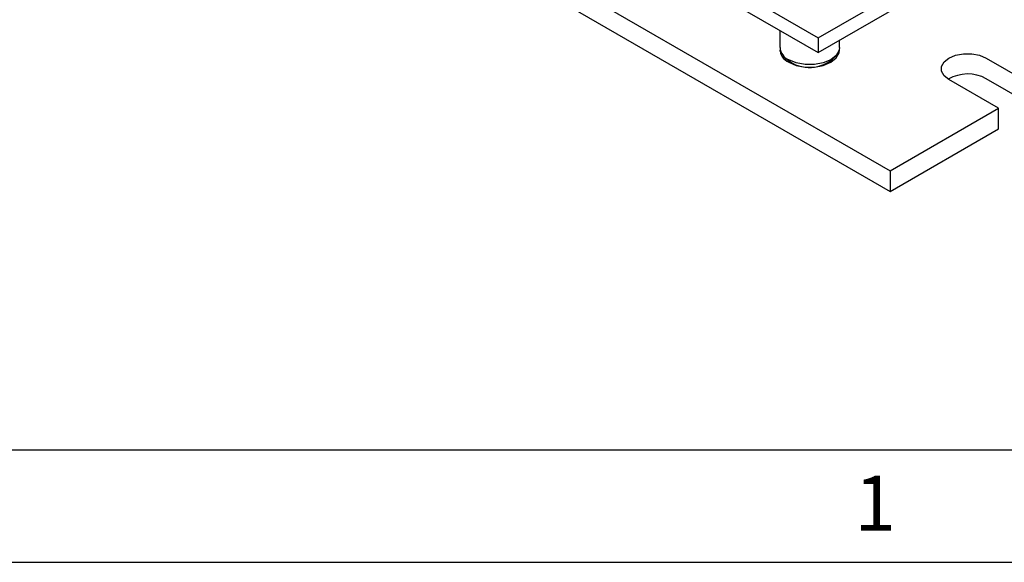
# Model space of a CAD drawing. Extents: x 0.3 to 16.7, y 0.2 to 10.8.
# Drawn here: x 13.4 to 15.1, y 0.2 to 1.2 of the extents above; entities that cross this region are included whole.
import ezdxf

# ---------------------------------------------------------------- set-up
doc = ezdxf.new("R2010")
doc.units = 0
doc.header["$MEASUREMENT"] = 0
doc.layers.get('0').update_dxf_attribs({"linetype": 'CONTINUOUS'})
doc.layers.add('BORDER', color=7, linetype='CONTINUOUS')
doc.styles.add('SLDTEXTSTYLE0', font='TXT', dxfattribs={"width": 0.736842})

msp = doc.modelspace()

# ---------------------------------------------------------------- linework, layer by layer
at = {"color": 7, "linetype": 'CONTINUOUS'}
for p, q in [((14.7902, 1.1686), (15.9923, 1.8626)), ((13.6058, 1.8524), (14.7902, 1.1686)), ((13.6058, 1.8262), (14.7902, 1.1425)), ((14.7902, 1.1425), (15.9923, 1.8365)), ((13.3979, 1.8095), (14.9182, 0.9319)), ((13.3979, 1.7728), (14.9182, 0.8951)), ((14.722, 1.1819), (14.722, 1.1513)), ((14.7902, 1.1686), (14.7902, 1.1425)), ((14.828, 1.1513), (14.828, 1.1643)), ((14.722, 1.147), (14.722, 1.1451)), ((14.828, 1.1451), (14.828, 1.147)), ((15.0893, 1.1327), (15.1777, 1.0817)), ((15.1113, 1.0433), (15.0229, 1.0943)), ((15.1777, 1.0449), (15.0893, 1.0959)), ((14.9182, 0.9319), (15.1113, 1.0433)), ((15.1113, 1.0066), (15.1113, 1.0433)), ((14.9182, 0.8951), (15.1113, 1.0066)), ((14.9182, 0.9319), (14.9182, 0.8951))]:
    msp.add_line(p, q, dxfattribs=at)
at = {"color": 7, "linetype": 'CONTINUOUS', "flags": 128}
for points in [[(14.828, 1.1513), (14.8274, 1.1465), (14.8223, 1.1374), (14.8125, 1.1297), (14.7991, 1.1241), (14.7833, 1.1211), (14.7667, 1.1211), (14.751, 1.1241), (14.7376, 1.1297)], [(14.7376, 1.1254), (14.751, 1.1197), (14.7667, 1.1168), (14.7833, 1.1168), (14.7991, 1.1197), (14.8125, 1.1254), (14.8223, 1.1331), (14.8274, 1.1422), (14.8279, 1.1492)], [(15.0229, 1.0943), (15.0142, 1.1012), (15.0097, 1.1093), (15.0097, 1.1178), (15.0142, 1.1258), (15.0229, 1.1327), (15.0348, 1.1377), (15.0488, 1.1403), (15.0635, 1.1403), (15.0774, 1.1377), (15.0893, 1.1327)], [(14.7268, 1.1386), (14.7302, 1.1338), (14.7394, 1.1264)]]:
    msp.add_lwpolyline(points, dxfattribs=at)
at = {"color": 7, "linetype": 'CONTINUOUS'}
for centre, radius, start, end in [((14.7477, 1.1533), 0.0257, 184.5109, 246.8092), ((14.7472, 1.1485), 0.025, 178.3904, 247.3913), ((14.7744, 1.18), 0.064, 236.8283, 319.6973), ((15.0562, 1.0347), 0.0697, 61.5659, 119.8084)]:
    msp.add_arc(centre, radius, start, end, dxfattribs=at)
at = {"layer": 'BORDER'}
for p, q in [((0.4695, 0.4356), (16.5383, 0.4356)), ((0.2669, 0.2356), (16.7383, 0.2356))]:
    msp.add_line(p, q, dxfattribs=at)

# ---------------------------------------------------------------- texts
at = {"layer": 'BORDER', "insert": (14.8547, 0.3895), "char_height": 0.0975, "attachment_point": 1, "style": 'SLDTEXTSTYLE0'}
msp.add_mtext('1', dxfattribs=at)

doc.saveas('drawing.dxf')
